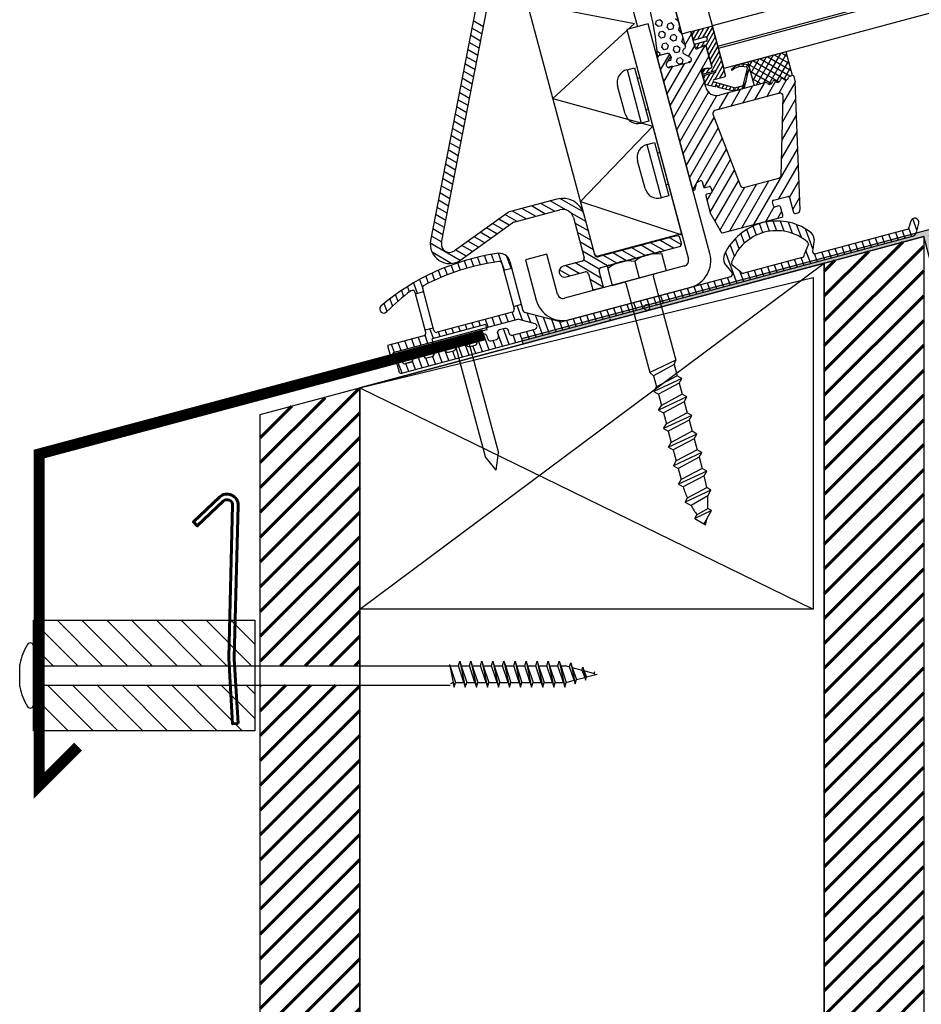
# Model space of a CAD drawing. Units: millimetres. Extents: x 18196 to 19032, y 5851 to 6578.
# Drawn here: x 18612 to 18775, y 6214 to 6392 of the extents above; entities that cross this region are included whole.
import ezdxf

# ---------------------------------------------------------------- set-up
doc = ezdxf.new("R2010")
doc.units = ezdxf.units.MM
doc.header["$PDSIZE"] = -1
doc.layers.get('0').update_dxf_attribs({"lineweight": 60})
for name, color, linetype in [('008Grey', 8, 'Continuous'), ('A74', 7, 'Continuous'), ('Anarbeiten', 7, 'Continuous'), ('Glas', 7, 'Continuous')]:
    doc.layers.add(name, color=color, linetype=linetype)

# ---------------------------------------------------------------- blocks, each defined once
blk = doc.blocks.new('A74 T')
at = {"layer": 'A74'}
for p, q in [((2087.76, -18126.41), (2108.06, -18150.59)), ((2078.01, -18135.14), (2090.74, -18150.32)), ((2098.56, -18148.12), (2088.01, -18135.55)), ((2089.56, -18137.39), (2098.56, -18148.12)), ((2116.99, -18143.09), (2111.51, -18147.7)), ((2117.53, -18143.74, 0), (2116.35, -18143.63, 0)), ((2117.2, -18143.34, 0), (2116.64, -18149.72, 0)), ((2119.84, -18146.49), (2116.99, -18143.09)), ((2102.77, -18144.68), (2100.09, -18146.93)), ((2102.39, -18145), (2102.2, -18147.14)), ((2103.06, -18144.66), (2102.87, -18146.78)), ((2106.25, -18148.43), (2103.12, -18144.71)), ((2103.64, -18145.33), (2103.38, -18148.2)), ((2114.14, -18145.49, 0), (2113.72, -18150.33, 0)), ((2119.26, -18145.8, 0), (2114.28, -18145.37, 0)), ((2115.17, -18144.62, 0), (2114.63, -18150.86, 0)), ((2118.4, -18144.77, 0), (2115.32, -18144.5, 0)), ((2116.2, -18143.76, 0), (2115.66, -18150, 0)), ((2118.06, -18144.37, 0), (2117.68, -18148.75, 0)), ((2118.93, -18145.4, 0), (2118.72, -18147.77, 0)), ((2096, -18147.1), (2095.52, -18147.51)), ((2096.59, -18147.32), (2096, -18147.1)), ((2096.96, -18146.3), (2096.37, -18146.09)), ((2097, -18146.26), (2096.96, -18146.3)), ((2097.7, -18147.09), (2097.65, -18147.13)), ((2097.76, -18147.75), (2097.65, -18147.13)), ((2099.85, -18147.04), (2098.56, -18148.12)), ((2101.82, -18149.38), (2099.85, -18147.04)), ((2100.06, -18147.28), (2100.71, -18148.06)), ((2100.33, -18146.73), (2100.26, -18147.52)), ((2101.01, -18146.15), (2100.84, -18148.14)), ((2101.06, -18148.09), (2102.6, -18146.81)), ((2101.7, -18145.57), (2101.52, -18147.71)), ((2102.95, -18146.84), (2103.14, -18147.07)), ((2104.21, -18146.01), (2103.97, -18148.83)), ((2104.79, -18146.7), (2104.54, -18149.52)), ((2112.08, -18147.22, 0), (2111.98, -18148.26, 0)), ((2119.16, -18147.71, 0), (2112.22, -18147.1, 0)), ((2113.11, -18146.35, 0), (2112.85, -18149.29, 0)), ((2119.49, -18146.78, 0), (2113.25, -18146.23, 0)), ((2119.84, -18146.49), (2119.42, -18146.84)), ((2119.79, -18146.43, 0), (2119.79, -18146.53, 0)), ((2120.74, -18147.17), (2120.19, -18146.52)), ((2131.37, -18167.94), (2120.8, -18147.27)), ((2100.99, -18190.77), (2065.47, -18148.46)), ((2092.28, -18149.03), (2089.21, -18151.6)), ((2119.92, -18181.97), (2092.28, -18149.03)), ((2093.87, -18147.48), (2093.39, -18147.88)), ((2093.5, -18148.5), (2093.39, -18147.88)), ((2094.09, -18148.71), (2093.5, -18148.5)), ((2094.46, -18147.69), (2093.87, -18147.48)), ((2094.57, -18148.31), (2094.09, -18148.71)), ((2094.57, -18148.31), (2094.46, -18147.69)), ((2095.63, -18148.12), (2095.52, -18147.51)), ((2096.22, -18148.34), (2095.63, -18148.12)), ((2096.7, -18147.93), (2096.22, -18148.34)), ((2096.7, -18147.93), (2096.59, -18147.32)), ((2097.39, -18148.76), (2096.91, -18149.16)), ((2097.98, -18148.98), (2097.39, -18148.76)), ((2098.35, -18147.96), (2097.76, -18147.75)), ((2098.09, -18149.59), (2097.98, -18148.98)), ((2098.39, -18147.92), (2098.35, -18147.96)), ((2098.56, -18148.12), (2100.11, -18149.96)), ((2099.09, -18148.75), (2099.05, -18148.79)), ((2099.15, -18149.4), (2099.05, -18148.79)), ((2101.55, -18149.06), (2101.62, -18149.14)), ((2103.11, -18147.42), (2101.58, -18148.7)), ((2102.1, -18148.26), (2102.02, -18149.21)), ((2103.12, -18148.28), (2102.2, -18149.38)), ((2102.54, -18148.98), (2103.12, -18148.29)), ((2102.79, -18147.68), (2102.7, -18148.79)), ((2105.92, -18151.16), (2103.51, -18148.28)), ((2103.51, -18148.28), (2105.92, -18151.16)), ((2105.37, -18147.39), (2105.12, -18150.21)), ((2105.95, -18148.08), (2105.7, -18150.89)), ((2106.52, -18148.76), (2106.23, -18152.09)), ((2108.84, -18151.53), (2106.25, -18148.43)), ((2110.35, -18148.71), (2110.31, -18149.25)), ((2111.02, -18148.33), (2110.98, -18148.82)), ((2111.67, -18148.18), (2111.64, -18148.62)), ((2118.12, -18148.57, 0), (2111.78, -18148.02, 0)), ((2111.94, -18148.96), (2112.5, -18151.87)), ((2112.27, -18148.6), (2112.15, -18150.03)), ((2117.04, -18149.43, 0), (2112.64, -18149.05, 0)), ((2117.19, -18148.71), (2117.13, -18148.77)), ((2118.34, -18147.75), (2118.27, -18147.8)), ((2070.82, -18154.83), (2089.96, -18150.02)), ((2089.96, -18150.02), (2082.33, -18168.55)), ((2090.74, -18150.32), (2089.21, -18151.6)), ((2095.26, -18149.14), (2094.78, -18149.54)), ((2094.89, -18150.16), (2094.78, -18149.54)), ((2095.48, -18150.37), (2094.89, -18150.16)), ((2095.85, -18149.35), (2095.26, -18149.14)), ((2095.96, -18149.97), (2095.48, -18150.37)), ((2095.96, -18149.97), (2095.85, -18149.35)), ((2096.65, -18150.8), (2096.17, -18151.2)), ((2097.24, -18151.01), (2096.65, -18150.8)), ((2097.02, -18149.78), (2096.91, -18149.16)), ((2097.61, -18149.99), (2097.02, -18149.78)), ((2098.09, -18149.59), (2097.61, -18149.99)), ((2098.78, -18150.42), (2098.31, -18150.82)), ((2098.41, -18151.44), (2098.31, -18150.82)), ((2099.37, -18150.64), (2098.78, -18150.42)), ((2099.74, -18149.62), (2099.15, -18149.4)), ((2099.48, -18151.25), (2099.37, -18150.64)), ((2099.79, -18149.58), (2099.74, -18149.62)), ((2101.84, -18149.23), (2102.24, -18149.18)), ((2107.1, -18149.45), (2106.91, -18151.61)), ((2107.68, -18150.14), (2107.42, -18153.04)), ((2108.25, -18150.83), (2108.11, -18152.47)), ((2116.04, -18149.67), (2109.37, -18155.27)), ((2109.64, -18149.56), (2109.59, -18150.18)), ((2119.1, -18150.37), (2109.81, -18158.17)), ((2112.95, -18152.13), (2112.36, -18149.31)), ((2115.37, -18150.24, 0), (2113.51, -18150.08, 0)), ((2125.62, -18163.73), (2119.88, -18150.55)), ((2075.09, -18200.69), (2063.04, -18152.37)), ((2089.21, -18151.6), (2113.79, -18180.89)), ((2089.21, -18151.6), (2116.85, -18184.54)), ((2096.28, -18151.81), (2096.17, -18151.2)), ((2096.87, -18152.03), (2096.28, -18151.81)), ((2097.61, -18152.44), (2096.54, -18153.34)), ((2097.35, -18151.63), (2096.87, -18152.03)), ((2097.35, -18151.63), (2097.24, -18151.01)), ((2098.63, -18152.67), (2098.37, -18152.57)), ((2099, -18151.65), (2098.41, -18151.44)), ((2099.48, -18151.25), (2099, -18151.65)), ((2101.97, -18152.18), (2099.13, -18154.56)), ((2100.18, -18152.08), (2099.7, -18152.48)), ((2099.81, -18153.1), (2099.7, -18152.48)), ((2100.76, -18152.29), (2100.18, -18152.08)), ((2100.42, -18151.2), (2101.68, -18151.3)), ((2100.87, -18152.91), (2100.76, -18152.29)), ((2101.13, -18151.28), (2101.05, -18151.25)), ((2101.16, -18151.26), (2101.13, -18151.28)), ((2102.14, -18151.84), (2101.83, -18152.11)), ((2101.86, -18152.27), (2101.83, -18152.11)), ((2106.55, -18155.03), (2104.54, -18152.63)), ((2104.61, -18152.25), (2105.85, -18151.54)), ((2104.82, -18152.25), (2104.7, -18152.63)), ((2104.96, -18152.06), (2104.88, -18153.01)), ((2105.85, -18151.54), (2105.08, -18151.99)), ((2105.17, -18152.99), (2106.78, -18151.64)), ((2106.97, -18151.87), (2105.36, -18153.22)), ((2105.63, -18151.67), (2105.54, -18152.67)), ((2106.19, -18152.52), (2106.03, -18154.4)), ((2106.88, -18151.94), (2106.66, -18154.5)), ((2107.35, -18153.1), (2108.81, -18151.88)), ((2108.83, -18151.52), (2108.8, -18151.89)), ((2112.34, -18152.13), (2111.52, -18152.82)), ((2111.8, -18153.24), (2112.7, -18152.48)), ((2111.94, -18152.47), (2111.87, -18153.17)), ((2112.7, -18150.96), (2112.56, -18152.6)), ((2061.1, -18152.86), (2073.15, -18201.17)), ((2096.5, -18153.05), (2095.92, -18152.84)), ((2096.48, -18154.04), (2112.17, -18172.75)), ((2096.55, -18153.33), (2096.5, -18153.05)), ((2098.31, -18154.13), (2098.43, -18152.87)), ((2098.74, -18153.29), (2098.36, -18153.6)), ((2098.74, -18153.29), (2098.63, -18152.67)), ((2099.44, -18154.11), (2098.96, -18154.52)), ((2099.59, -18154.17), (2099.44, -18154.11)), ((2100.39, -18153.31), (2099.81, -18153.1)), ((2100.87, -18152.91), (2100.39, -18153.31)), ((2104.74, -18152.87), (2104.82, -18152.96)), ((2105.33, -18153.57), (2106.1, -18154.48)), ((2105.51, -18153.09), (2105.45, -18153.71)), ((2106.34, -18154.57), (2108.05, -18154.2)), ((2107.38, -18153.5), (2107.31, -18154.36)), ((2111.28, -18152.93), (2107.57, -18153.54)), ((2108.02, -18153.46), (2107.96, -18154.22)), ((2108.54, -18154.1), (2111.41, -18153.48)), ((2108.67, -18153.36), (2108.61, -18154.08)), ((2109.32, -18153.25), (2109.26, -18153.94)), ((2109.96, -18153.15), (2109.91, -18153.8)), ((2110.61, -18153.04), (2110.56, -18153.66)), ((2111.26, -18152.93), (2111.21, -18153.52)), ((2098.98, -18154.64), (2098.96, -18154.52)), ((2092.29, -18158.16), (2093.36, -18157.26)), ((2093.36, -18157.26, 0), (2099.79, -18164.92, 0)), ((2092.29, -18158.16, 0), (2098.71, -18165.82, 0)), ((2094.99, -18158.53, 0), (2094.66, -18158.81, 0)), ((2109.79, -18158.91), (2119.76, -18168.53)), ((2095.33, -18165.53), (2091.99, -18161.54)), ((2150.37, -18161.33), (2150.57, -18162.51)), ((2152.07, -18162.33), (2150.5, -18160.76)), ((2151.84, -18161.07), (2152.14, -18162.76)), ((2065.46, -18162.08), (2063.35, -18161.89)), ((2065.78, -18163.36), (2063.67, -18163.18)), ((2098.83, -18163.1, 0), (2098.49, -18163.38, 0)), ((2150.4, -18162.98), (2137.33, -18173.94)), ((2151.73, -18163.76), (2150.58, -18162.61)), ((2066.1, -18164.64), (2063.99, -18164.46)), ((2151.8, -18163.7), (2078.51, -18225.2)), ((2099.79, -18164.92), (2098.71, -18165.82)), ((2120.43, -18168.55), (2125.48, -18164.31)), ((2149.81, -18165.37), (2148.78, -18164.34)), ((2150.77, -18164.57), (2149.74, -18163.53)), ((2066.42, -18165.93), (2064.31, -18165.74)), ((2082.33, -18168.55), (2100.85, -18165.47)), ((2100.85, -18165.47), (2094.72, -18183.32)), ((2126.27, -18168.39), (2128.33, -18166.65)), ((2128.69, -18166.68), (2130.5, -18168.85)), ((2146.92, -18167.79), (2145.89, -18166.76)), ((2147.88, -18166.99), (2146.85, -18165.95)), ((2148.85, -18166.18), (2147.81, -18165.15)), ((2066.74, -18167.21), (2064.63, -18167.03)), ((2067.06, -18168.49), (2064.95, -18168.31)), ((2101.29, -18168.89), (2102.36, -18167.99)), ((2102.36, -18167.99, 0), (2108.79, -18175.65, 0)), ((2130.86, -18168.88), (2131.24, -18168.55)), ((2145, -18169.4), (2143.97, -18168.37)), ((2145.96, -18168.6), (2144.93, -18167.57)), ((2067.38, -18169.78), (2065.27, -18169.59)), ((2101.28, -18168.89, 0), (2107.71, -18176.55, 0)), ((2103.99, -18169.25, 0), (2103.66, -18169.54, 0)), ((2126.72, -18169.31), (2126.24, -18168.74)), ((2127.61, -18168.9), (2127.07, -18169.35)), ((2128.97, -18170.13), (2127.96, -18168.93)), ((2143.08, -18171.02), (2142.05, -18169.99)), ((2144.04, -18170.21), (2143.01, -18169.18)), ((2067.7, -18171.06), (2065.59, -18170.87)), ((2068.02, -18172.34), (2065.91, -18172.16)), ((2112.61, -18172.52), (2112.35, -18171.52)), ((2112.38, -18171.31), (2112.74, -18170.8)), ((2113.14, -18170.78), (2113.74, -18171.49)), ((2114.09, -18171.53), (2114.69, -18171.02)), ((2115.5, -18171.97), (2114.89, -18172.48)), ((2115.05, -18171.05), (2115.53, -18171.62)), ((2120.44, -18177.62), (2128.94, -18170.49)), ((2129.14, -18173.12), (2127.84, -18171.82)), ((2130.43, -18172.64), (2129.05, -18171.26)), ((2131.92, -18172.36), (2130.4, -18170.84)), ((2133.7, -18172.37), (2131.93, -18170.61)), ((2136.44, -18173.35), (2133.71, -18170.61)), ((2135.97, -18171.7), (2136.57, -18173.81)), ((2141.16, -18172.63), (2140.12, -18171.6)), ((2142.12, -18171.82), (2141.08, -18170.79)), ((2068.34, -18173.62), (2066.23, -18173.44)), ((2104.33, -18176.25), (2100.99, -18172.27)), ((2107.83, -18173.82, 0), (2107.49, -18174.1, 0)), ((2114.86, -18172.84), (2117, -18175.39)), ((2127.01, -18174.52), (2125.77, -18173.28)), ((2128.01, -18173.75), (2126.75, -18172.49)), ((2135.37, -18172.89), (2135.49, -18174.94)), ((2139.23, -18174.24), (2138.2, -18173.21)), ((2140.19, -18173.44), (2139.16, -18172.4)), ((2068.66, -18174.91), (2066.55, -18174.72)), ((2108.79, -18175.65), (2107.71, -18176.55)), ((2117.05, -18175.43), (2120.13, -18177.63)), ((2125.4, -18176.45), (2124.14, -18175.18)), ((2126.14, -18175.42), (2124.9, -18174.18)), ((2135.38, -18175.57), (2127.01, -18182.59)), ((2136.28, -18176.72), (2135.24, -18175.69)), ((2137.24, -18175.92), (2135.44, -18174.12)), ((2138.2, -18175.11), (2137.13, -18174.04)), ((2138.27, -18175.05), (2138.17, -18174.94)), ((2068.98, -18176.19), (2066.87, -18176)), ((2069.3, -18177.47), (2067.19, -18177.29)), ((2124.37, -18178.95), (2122.96, -18177.54)), ((2124.8, -18177.62), (2123.49, -18176.3)), ((2134.36, -18178.34), (2133.32, -18177.3)), ((2135.32, -18177.53), (2134.28, -18176.49)), ((2069.62, -18178.75), (2067.51, -18178.57)), ((2124.15, -18180.5), (2122.58, -18178.93)), ((2132.43, -18179.95), (2131.4, -18178.91)), ((2133.4, -18179.14), (2132.36, -18178.11)), ((2069.94, -18180.04), (2067.83, -18179.85)), ((2070.26, -18181.32), (2068.15, -18181.14)), ((2094.72, -18183.32), (2113.9, -18181.03)), ((2113.79, -18180.89), (2101.79, -18190.96)), ((2126.67, -18184.79), (2122.39, -18180.51)), ((2130.51, -18181.56), (2129.47, -18180.52)), ((2131.47, -18180.76), (2130.44, -18179.72)), ((2070.58, -18182.6), (2068.47, -18182.42)), ((2113.1, -18181.62), (2101.87, -18191.04)), ((2114.56, -18182.69), (2112.09, -18182.47)), ((2114.45, -18182.44), (2113.81, -18181.68)), ((2123.1, -18182.49), (2125.06, -18183.46)), ((2124.38, -18182.11), (2126.37, -18182.59)), ((2127.63, -18183.98), (2126.2, -18182.55)), ((2128.59, -18183.18), (2127.55, -18182.14)), ((2129.55, -18182.37), (2128.51, -18181.33)), ((2070.9, -18183.89), (2068.79, -18183.7)), ((2095.95, -18184.82), (2091.15, -18184.4)), ((2125.06, -18184.22), (2100.87, -18204.5)), ((2103.15, -18192.57), (2114.39, -18183.15)), ((2113.55, -18183.85), (2110.73, -18183.61)), ((2125.71, -18185.6), (2124.67, -18184.56)), ((2071.22, -18185.17), (2069.11, -18184.98)), ((2071.54, -18186.45), (2069.43, -18186.27)), ((2090.7, -18184.73), (2083.82, -18190.5)), ((2085.38, -18191.8), (2091.98, -18186.26)), ((2092.96, -18185.82), (2089.74, -18185.53)), ((2097.14, -18186.18), (2093.91, -18185.9)), ((2094.8, -18186.51), (2099.63, -18192.27)), ((2101.16, -18190.98), (2096.33, -18185.22)), ((2116.73, -18185.95), (2099.49, -18200.42)), ((2104.26, -18191.58), (2111.42, -18185.58)), ((2110.84, -18186.13), (2108.02, -18185.88)), ((2112.2, -18184.99), (2109.38, -18184.74)), ((2111.94, -18185.62), (2114.08, -18188.18)), ((2123.78, -18187.21), (2122.74, -18186.17)), ((2124.75, -18186.4), (2123.7, -18185.36)), ((2071.86, -18187.73), (2069.75, -18187.55)), ((2089.85, -18188.05), (2087.03, -18187.81)), ((2091.2, -18186.92), (2088.38, -18186.67)), ((2098.27, -18187.54), (2095.46, -18187.29)), ((2108.13, -18188.4), (2105.32, -18188.15)), ((2114.08, -18188.18), (2106.35, -18194.66)), ((2109.49, -18187.26), (2106.67, -18187.01)), ((2121.86, -18188.82), (2120.82, -18187.78)), ((2122.82, -18188.02), (2121.78, -18186.97)), ((2072.18, -18189.02), (2070.07, -18188.83)), ((2088.49, -18189.19), (2085.67, -18188.94)), ((2099.41, -18188.89), (2096.59, -18188.64)), ((2100.55, -18190.24), (2097.73, -18190)), ((2102.07, -18203.48), (2119.3, -18189.02)), ((2106.78, -18189.53), (2103.96, -18189.29)), ((2108.22, -18189.03), (2110.22, -18191.42)), ((2112.35, -18189.99), (2122.49, -18202.07)), ((2119.94, -18190.44), (2118.9, -18189.39)), ((2120.9, -18189.63), (2119.86, -18188.59)), ((2072.5, -18190.3), (2070.39, -18190.11)), ((2072.82, -18191.58), (2070.71, -18191.4)), ((2083.7, -18190.64), (2077.85, -18201.06)), ((2085.78, -18191.46), (2083.36, -18191.25)), ((2087.14, -18190.33), (2084.32, -18190.08)), ((2104.07, -18191.81), (2098.86, -18191.35)), ((2105.42, -18190.67), (2102.61, -18190.42)), ((2117.06, -18192.86), (2116.01, -18191.81)), ((2118.02, -18192.05), (2116.97, -18191)), ((2118.98, -18191.24), (2117.93, -18190.2)), ((2073.14, -18192.86), (2071.03, -18192.68)), ((2079.59, -18202.04), (2085.27, -18191.93)), ((2084.88, -18192.64), (2082.69, -18192.45)), ((2099.57, -18192.97), (2096.84, -18195.26)), ((2102.98, -18192.97), (2099.74, -18192.68)), ((2105.05, -18195.61), (2103.09, -18193.28)), ((2104.21, -18192.1), (2106.35, -18194.66)), ((2106.35, -18194.66), (2108.05, -18193.24)), ((2108.44, -18193.27), (2119.17, -18206.07)), ((2115.13, -18194.47), (2114.09, -18193.42)), ((2116.09, -18193.66), (2115.05, -18192.62)), ((2073.46, -18194.15), (2071.35, -18193.96)), ((2073.78, -18195.43), (2071.67, -18195.25)), ((2083.53, -18195.03), (2081.35, -18194.84)), ((2084.2, -18193.83), (2082.02, -18193.64)), ((2093.26, -18194.55), (2090.2, -18197.12)), ((2098.09, -18200.29), (2093.26, -18194.55)), ((2100.01, -18195.22), (2097.19, -18194.97)), ((2098.13, -18196.79), (2100.86, -18194.5)), ((2103.95, -18194.31), (2098.54, -18193.83)), ((2101.56, -18194.56), (2103.52, -18196.9)), ((2105.01, -18195.65), (2102.27, -18195.41)), ((2113.21, -18196.08), (2112.17, -18195.04)), ((2114.17, -18195.28), (2113.13, -18194.23)), ((2074.1, -18196.71), (2071.99, -18196.53)), ((2082.86, -18196.22), (2080.67, -18196.03)), ((2090.2, -18197.12), (2095.02, -18202.86)), ((2098.65, -18196.35), (2096.49, -18196.16)), ((2103.65, -18196.79), (2103.41, -18196.77)), ((2103.52, -18196.9), (2105.05, -18195.61)), ((2111.29, -18197.7), (2110.25, -18196.65)), ((2112.25, -18196.89), (2111.21, -18195.84)), ((2074.42, -18198), (2072.31, -18197.81)), ((2081.52, -18198.62), (2079.33, -18198.43)), ((2082.19, -18197.42), (2080, -18197.23)), ((2085.27, -18199.89), (2084.22, -18198.84)), ((2087.52, -18200.37), (2085.28, -18198.13)), ((2088.48, -18199.57), (2086.87, -18197.96)), ((2087.75, -18198.55), (2093.64, -18205.58)), ((2109.37, -18199.31), (2108.32, -18198.26)), ((2110.33, -18198.5), (2109.28, -18197.46)), ((2074.74, -18199.28), (2072.63, -18199.09)), ((2075.06, -18200.56), (2072.95, -18200.38)), ((2080.85, -18199.81), (2078.66, -18199.62)), ((2083.24, -18201.39), (2082.22, -18200.38)), ((2084.25, -18200.64), (2083.22, -18199.61)), ((2086.6, -18199.51), (2092.05, -18206.02)), ((2087.4, -18200.47), (2088.55, -18199.51)), ((2106.48, -18201.73), (2105.44, -18200.69)), ((2107.44, -18200.92), (2106.4, -18199.88)), ((2108.41, -18200.11), (2107.36, -18199.07)), ((2079.5, -18202.2), (2073.31, -18201.66)), ((2080.17, -18201.01), (2077.99, -18200.82)), ((2081.27, -18202.96), (2080.24, -18201.93)), ((2082.22, -18202.14), (2081.22, -18201.14)), ((2104.56, -18203.34), (2103.52, -18202.3)), ((2105.52, -18202.53), (2104.48, -18201.49)), ((2122.49, -18202.07), (2119.17, -18206.07)), ((2122.58, -18202.91), (2122.49, -18202.07)), ((2078.3, -18203.35), (2074.29, -18203)), ((2079.43, -18204.66), (2078.49, -18203.71)), ((2080.35, -18203.81), (2079.36, -18202.82)), ((2102.64, -18204.95), (2101.59, -18203.9)), ((2103.6, -18204.15), (2102.56, -18203.11)), ((2122.58, -18202.91), (2120.01, -18206.32)), ((2122.58, -18202.91), (2123.92, -18204.5)), ((2077.71, -18206.47), (2076.73, -18205.49)), ((2078.53, -18205.52), (2077.61, -18204.6)), ((2091.75, -18205.65), (2092.9, -18204.69)), ((2094.32, -18207.24), (2092.28, -18205.2)), ((2100.64, -18204.61), (2094.11, -18205.76)), ((2095.83, -18206.98), (2094.53, -18205.68)), ((2098.79, -18208.18), (2096.03, -18205.42)), ((2099.76, -18207.37), (2097.54, -18205.15)), ((2100.72, -18206.57), (2099.04, -18204.89)), ((2101.68, -18205.76), (2100.54, -18204.63)), ((2119.17, -18206.07), (2120.01, -18206.32)), ((2124.9, -18204.59), (2121.26, -18208.9)), ((2123.92, -18204.5), (2121.35, -18207.92)), ((2124.81, -18205.57), (2122.24, -18208.98)), ((2124.9, -18204.59), (2123.92, -18204.5)), ((2124.81, -18205.57), (2124.9, -18204.59)), ((2124.81, -18205.57), (2126.15, -18207.16)), ((2124.81, -18205.57), (2126.15, -18207.16)), ((2076.07, -18208.37), (2075.16, -18207.45)), ((2093.44, -18207.47), (2075.56, -18222.46)), ((2076.89, -18207.42), (2075.91, -18206.44)), ((2091.99, -18206.73), (2081.26, -18215.72)), ((2092.12, -18208.57), (2091.06, -18207.51)), ((2093.08, -18207.77), (2092.02, -18206.7)), ((2096.63, -18206.84), (2093.68, -18207.36)), ((2093.79, -18210.43), (2097.04, -18207.71)), ((2120.01, -18206.32), (2121.35, -18207.92)), ((2127.13, -18207.25), (2123.49, -18211.56)), ((2126.15, -18207.16), (2123.58, -18210.58)), ((2127.13, -18207.25), (2126.15, -18207.16)), ((2127.04, -18208.23), (2127.13, -18207.25)), ((2075.02, -18210.85), (2073.65, -18209.48)), ((2075.48, -18209.54), (2074.4, -18208.47)), ((2080.56, -18215.66), (2075.52, -18209.64)), ((2090.2, -18210.19), (2089.13, -18209.12)), ((2091.16, -18209.38), (2090.09, -18208.32)), ((2095.91, -18210.6), (2094.86, -18209.54)), ((2096.87, -18209.79), (2095.82, -18208.74)), ((2097.83, -18208.99), (2096.78, -18207.93)), ((2121.26, -18208.9), (2121.35, -18207.92)), ((2121.26, -18208.9), (2122.24, -18208.98)), ((2122.24, -18208.98), (2123.58, -18210.58)), ((2122.24, -18208.98), (2123.58, -18210.58)), ((2127.04, -18208.23), (2124.47, -18211.64)), ((2127.04, -18208.23), (2128.38, -18209.82)), ((2073.63, -18211.23), (2072.89, -18210.49)), ((2079.41, -18216.62), (2074.58, -18210.86)), ((2074.76, -18211.07), (2075.9, -18210.1)), ((2087.87, -18211.4), (2087.21, -18210.73)), ((2089.23, -18210.99), (2088.17, -18209.93)), ((2093.03, -18213.02), (2091.16, -18211.15)), ((2091.24, -18211.27), (2091.56, -18211.66)), ((2092.06, -18209.93), (2091.3, -18210.57)), ((2093.99, -18212.21), (2091.87, -18210.09)), ((2093.09, -18210.37), (2092.77, -18209.99)), ((2094.95, -18211.41), (2093.89, -18210.35)), ((2123.49, -18211.56), (2123.58, -18210.58)), ((2129.36, -18209.91), (2125.72, -18214.22)), ((2128.38, -18209.82), (2125.81, -18213.24)), ((2129.27, -18210.89), (2126.7, -18214.3)), ((2129.36, -18209.91), (2128.38, -18209.82)), ((2129.27, -18210.89), (2129.36, -18209.91)), ((2129.27, -18210.89), (2130.61, -18212.48)), ((2072.54, -18213.68), (2071.63, -18212.77)), ((2073.09, -18212.45), (2072.26, -18211.62)), ((2084.99, -18213.82), (2084.32, -18213.15)), ((2085.95, -18213.01), (2085.29, -18212.35)), ((2086.91, -18212.2), (2086.25, -18211.54)), ((2088.23, -18213.14), (2089, -18212.5)), ((2091.1, -18214.63), (2088.98, -18212.51)), ((2089.7, -18212.56), (2090.02, -18212.94)), ((2090.73, -18213), (2091.49, -18212.36)), ((2092.07, -18213.83), (2091.01, -18212.77)), ((2123.49, -18211.56), (2124.47, -18211.64)), ((2124.47, -18211.64), (2125.81, -18213.24)), ((2131.59, -18212.57), (2127.96, -18216.88)), ((2130.61, -18212.48), (2128.04, -18215.9)), ((2131.59, -18212.57), (2130.61, -18212.48)), ((2131.51, -18213.55), (2131.59, -18212.57)), ((2072, -18214.9), (2071, -18213.91)), ((2083.07, -18215.43), (2082.4, -18214.76)), ((2084.03, -18214.62), (2083.36, -18213.96)), ((2088.22, -18217.05), (2086.13, -18214.96)), ((2087.66, -18215.57), (2088.43, -18214.93)), ((2090.14, -18215.44), (2088.08, -18213.37)), ((2088.49, -18214.23), (2088.17, -18213.84)), ((2125.72, -18214.22), (2125.81, -18213.24)), ((2125.72, -18214.22), (2126.7, -18214.3)), ((2126.7, -18214.3), (2128.04, -18215.9)), ((2131.51, -18213.55), (2128.93, -18216.96)), ((2131.51, -18213.55), (2132.85, -18215.14)), ((2071.45, -18216.13), (2070.38, -18215.05)), ((2079.1, -18216.25), (2080.25, -18215.29)), ((2081.15, -18217.04), (2079.78, -18215.68)), ((2082.11, -18216.24), (2081.44, -18215.57)), ((2085.43, -18216.79), (2085.1, -18216.41)), ((2087.26, -18217.86), (2085.14, -18215.73)), ((2085.17, -18215.71), (2085.93, -18215.06)), ((2086.64, -18215.13), (2086.96, -18215.51)), ((2089.18, -18216.25), (2088.12, -18215.19)), ((2127.96, -18216.88), (2128.04, -18215.9)), ((2133.82, -18215.23), (2130.19, -18219.54)), ((2132.85, -18215.14), (2130.27, -18218.56)), ((2133.74, -18216.21), (2131.17, -18219.62)), ((2133.82, -18215.23), (2132.85, -18215.14)), ((2133.74, -18216.21), (2133.82, -18215.23)), ((2133.74, -18216.21), (2135.08, -18217.8)), ((2079.35, -18217.32), (2074.13, -18221.69)), ((2079.62, -18219.05), (2078.55, -18217.99)), ((2080.58, -18218.25), (2079.48, -18217.15)), ((2082.1, -18218.28), (2082.87, -18217.63)), ((2084.38, -18220.28), (2082.25, -18218.15)), ((2083.61, -18217.75), (2083.48, -18217.61)), ((2083.57, -18217.7), (2083.89, -18218.08)), ((2085.34, -18219.47), (2084.09, -18218.22)), ((2084.6, -18218.14), (2085.36, -18217.5)), ((2086.3, -18218.67), (2085.24, -18217.6)), ((2127.96, -18216.88), (2128.93, -18216.96)), ((2128.93, -18216.96), (2130.27, -18218.56)), ((2130.19, -18219.54), (2130.27, -18218.56)), ((2136.06, -18217.89), (2132.42, -18222.2)), ((2135.08, -18217.8), (2132.51, -18221.22)), ((2136.06, -18217.89), (2135.08, -18217.8)), ((2135.97, -18218.87), (2136.06, -18217.89)), ((2077.7, -18220.67), (2076.63, -18219.6)), ((2078.66, -18219.86), (2077.59, -18218.79)), ((2079.04, -18220.85), (2079.8, -18220.2)), ((2080.51, -18220.27), (2080.83, -18220.65)), ((2081.53, -18220.71), (2082.3, -18220.07)), ((2082.36, -18219.36), (2082.04, -18218.98)), ((2083.42, -18221.08), (2082.35, -18220.02)), ((2130.19, -18219.54), (2131.17, -18219.62)), ((2131.17, -18219.62), (2132.51, -18221.22)), ((2135.97, -18218.87), (2133.4, -18222.28)), ((2074.13, -18221.69), (2075.29, -18223.07)), ((2075.77, -18222.28), (2074.71, -18221.21)), ((2076.73, -18221.47), (2075.67, -18220.41)), ((2078.97, -18221.55), (2079.29, -18221.93)), ((2079.29, -18221.93), (2078.97, -18221.55)), ((2081.49, -18222.7), (2079.37, -18220.57)), ((2082.45, -18221.89), (2081.37, -18220.8)), ((2132.42, -18222.2), (2132.51, -18221.22)), ((2138.18, -18220.67), (2134.85, -18224.62)), ((2134.92, -18223.78), (2137.3, -18220.59)), ((2138.08, -18221.86), (2136.12, -18224.73)), ((2138.18, -18220.67), (2137.3, -18220.59)), ((2138.08, -18221.86), (2138.18, -18220.67)), ((2073.82, -18225.21), (2076.74, -18222.77)), ((2075.75, -18222.69), (2075.29, -18223.07)), ((2076.23, -18224.5), (2075.52, -18223.79)), ((2075.56, -18222.46), (2075.75, -18222.69)), ((2078.61, -18225.12), (2076.48, -18222.99)), ((2077.44, -18222.84), (2077.76, -18223.22)), ((2078.47, -18223.28), (2079.23, -18222.64)), ((2079.23, -18222.64), (2078.47, -18223.28)), ((2079.57, -18224.31), (2078.51, -18223.25)), ((2080.53, -18223.5), (2079.4, -18222.37)), ((2132.42, -18222.2), (2133.4, -18222.28)), ((2134.85, -18224.62), (2134.92, -18223.78)), ((2073.17, -18225.37), (2073.63, -18224.98)), ((2073.17, -18225.37), (2074.01, -18226.37)), ((2074.31, -18226.12), (2073.38, -18225.19)), ((2073.63, -18224.98), (2073.82, -18225.21)), ((2074.01, -18226.37), (2076.77, -18224.05)), ((2075.27, -18225.31), (2074.56, -18224.6)), ((2077.19, -18224.09), (2078.09, -18225.16)), ((2134.85, -18224.62), (2136.12, -18224.73)), ((2139.85, -18224), (2137.69, -18226.56)), ((2137.76, -18225.8), (2139.08, -18223.94)), ((2139.85, -18224), (2139.08, -18223.94)), ((2139.69, -18225.75), (2139.85, -18224)), ((2137.69, -18226.56), (2137.76, -18225.8)), ((2137.69, -18226.56), (2139.6, -18226.73)), ((2139.69, -18225.75), (2139.6, -18226.73))]:
    blk.add_line(p, q, dxfattribs=at)
at = {"layer": 'A74', "ltscale": 0.1}
for p, q in [((2099.92, -18149.74), (2100.13, -18147.37)), ((2101.38, -18151.27), (2101.57, -18149.09)), ((2102.14, -18160.79), (2103.25, -18148.2)), ((2117.26, -18151.91), (2117.54, -18148.72)), ((2118.98, -18150.47), (2119.23, -18147.65)), ((2120.45, -18151.86), (2120.85, -18147.36)), ((2103.59, -18162.51), (2104.71, -18149.71)), ((2115.54, -18153.36), (2115.85, -18149.84)), ((2121.78, -18154.91), (2122.21, -18150.02)), ((2097.81, -18155.63), (2098.1, -18152.35)), ((2113.82, -18154.8), (2114.13, -18151.28)), ((2096.38, -18153.84), (2096.41, -18153.51)), ((2099.26, -18157.35), (2099.53, -18154.22)), ((2100.7, -18159.07), (2101.25, -18152.78)), ((2105.03, -18164.23), (2105.9, -18154.25)), ((2110.38, -18157.69), (2110.69, -18154.17)), ((2112.1, -18156.24), (2112.41, -18152.72)), ((2123.11, -18157.96), (2123.57, -18152.68)), ((2106.47, -18165.95), (2107.38, -18155.61)), ((2107.92, -18167.67), (2108.98, -18155.53)), ((2124.43, -18161), (2124.93, -18155.35)), ((2109.36, -18169.39), (2110.24, -18159.35)), ((2124.9, -18173.87), (2126.29, -18158.01)), ((2110.8, -18171.11), (2111.71, -18160.76)), ((2127.03, -18167.75), (2127.65, -18160.67)), ((2112.38, -18171.32), (2113.18, -18162.18)), ((2128.72, -18166.72), (2129.01, -18163.33)), ((2113.95, -18171.58), (2114.65, -18163.6)), ((2115.54, -18171.63), (2116.12, -18165.01)), ((2116.82, -18175.17), (2117.59, -18166.43)), ((2123.18, -18175.32), (2124.04, -18165.52)), ((2130.16, -18168.44), (2130.37, -18166)), ((2118.31, -18176.33), (2119.06, -18167.85)), ((2119.81, -18177.4), (2120.6, -18168.41)), ((2121.46, -18176.76), (2122.32, -18166.97)), ((2126.62, -18172.43), (2126.89, -18169.4)), ((2128.34, -18170.99), (2128.47, -18169.54)), ((2112.25, -18172.81), (2112.36, -18171.56)), ((2115.38, -18173.45), (2115.51, -18171.97))]:
    blk.add_line(p, q, dxfattribs=at)
at = {"layer": 'A74', "linetype": 'Continuous'}
blk.add_line((2111.51, -18147.7), (2114.36, -18151.09), dxfattribs=at)
at = {"layer": 'A74', "linetype": 'Continuous', "ltscale": 0.5}
blk.add_line((2102.83, -18167.83), (2109.25, -18175.49), dxfattribs=at)
at = {"layer": 'A74', "color": 8}
for p, q in [((2088.56, -18210.73, 0), (2080.9, -18217.16, 0)), ((2088.56, -18210.73, 0), (2089.21, -18211.49, 0)), ((2089.21, -18211.49, 0), (2081.55, -18217.92, 0)), ((2086.33, -18213.9, 0), (2100.52, -18230.81, 0)), ((2084.42, -18215.51, 0), (2098.61, -18232.42, 0)), ((2081.55, -18217.92, 0), (2080.9, -18217.16, 0)), ((2101.45, -18233.86, 0), (2100.52, -18230.81, 0)), ((2101.45, -18233.86, 0), (2098.61, -18232.42, 0))]:
    blk.add_line(p, q, dxfattribs=at)
at = {"layer": 'A74'}
for centre, radius, start, end in [((2049.64, -18180.03), 53.59, 29.3029, 50.6971), ((2102.93, -18144.87), 0.25, 40, 130), ((2100.25, -18147.12), 0.25, 130, 220), ((2102.76, -18147), 0.25, 40, 130), ((2102.95, -18147.23), 0.25, 310, 40), ((2118.88, -18147.29), 0.5, 239.4711, 20.5289), ((2119.58, -18147.03), 0.25, 130, 200.5289), ((2120, -18146.68), 0.25, 40, 130), ((2120.36, -18147.49), 0.5, 27.0629, 40), ((2100.9, -18147.9), 0.25, 220, 310), ((2101.74, -18148.89), 0.25, 130, 220), ((2102.15, -18148.71), 0.474, 281.4775, 325.1781), ((2103.31, -18148.44), 0.25, 40, 140), ((2103.31, -18148.44), 0.25, 40, 142), ((2111.93, -18150.75), 2.58, 92.3402, 163.1713), ((2112.12, -18151.38), 2.8, 100.3032, 155.6554), ((2111.72, -18148.85), 0.25, 333.3379, 114.1053), ((2111.39, -18149.06), 1, 345.7007, 63.8497), ((2116.58, -18149.22), 0.5, 239.4712, 20.5288), ((2117.29, -18148.96), 0.25, 130, 200.5288), ((2117.35, -18148.9), 0.25, 59.4712, 130), ((2117.73, -18148.26), 0.5, 239.4712, 20.5288), ((2118.44, -18147.99), 0.25, 130, 200.5288), ((2118.5, -18147.94), 0.25, 59.4711, 130), ((2100.46, -18150.7), 0.5, 137.1808, 265.4538), ((2099.88, -18150.15), 0.3, 317.1808, 40), ((2101.81, -18148.98), 0.25, 220, 277.4615), ((2102.01, -18149.22), 0.25, 220, 320), ((2109.52, -18150.11), 0.125, 120.4549, 289.5083), ((2116.2, -18149.87), 0.25, 59.4792, 129.9788), ((2119.43, -18150.75), 0.5, 23.5286, 130), ((2097.93, -18152.82), 0.5, 354.5462, 130), ((2101.64, -18151.8), 0.5, 310, 85.4538), ((2104.74, -18152.47), 0.25, 120, 220), ((2104.94, -18152.71), 0.25, 162.5385, 220), ((2105.26, -18152.43), 0.474, 112.5462, 158.2847), ((2105.73, -18151.32), 0.25, 300, 40), ((2105.74, -18151.32), 0.244, 298.3564, 41.6436), ((2106.87, -18151.75), 0.15, 310, 130), ((2108.65, -18151.69), 0.25, 310, 40), ((2112.02, -18151.75), 0.5, 310, 345.5173), ((2112.93, -18152.38), 0.25, 85.1031, 203.6496), ((2096.86, -18153.72), 0.5, 130, 220), ((2096.86, -18153.72), 0.5, 189.6003, 220), ((2098.81, -18154.17), 0.5, 174.5462, 310), ((2105.01, -18152.79), 0.25, 220, 310), ((2105.52, -18153.41), 0.25, 130, 220), ((2107.52, -18153.29), 0.25, 130, 282.1156), ((2108.3, -18154.18), 0.25, 18.8948, 185.3363), ((2111.19, -18152.44), 0.5, 279.2902, 310), ((2111.66, -18153.45), 0.25, 56.3504, 187.6762), ((2106.29, -18154.32), 0.25, 220, 282.1156), ((2108.09, -18153.74), 2, 220, 310), ((2093.83, -18160), 2.4, 129.9903, 220.0153), ((2110.13, -18158.55), 0.5, 130, 226.0447), ((2151.11, -18161.2), 0.75, 10.0013, 190.0013), ((2150.08, -18162.59), 0.5, 309.9853, 10.0013), ((2151.16, -18162.94), 1, 309.9991, 10.0013), ((2125.16, -18163.93), 0.5, 310, 23.5286), ((2097.17, -18163.98), 2.4, 220.0153, 309.9903), ((2128.5, -18166.84), 0.25, 40, 130), ((2120.11, -18168.17), 0.5, 226.0447, 310), ((2126.43, -18168.58), 0.25, 130, 220), ((2130.92, -18168.17), 0.5, 310.0013, 27.0629), ((2102.83, -18170.73), 2.4, 129.9903, 220.0153), ((2126.91, -18169.15), 0.25, 220, 310), ((2127.77, -18169.09), 0.25, 40, 130), ((2128.78, -18170.29), 0.25, 310, 40), ((2130.69, -18168.69), 0.25, 220, 310.0013), ((2112.59, -18171.46), 0.25, 145, 194.6774), ((2112.95, -18170.94), 0.25, 40, 145), ((2113.93, -18171.33), 0.25, 220, 310), ((2114.86, -18171.21), 0.25, 40, 130), ((2115.34, -18171.78), 0.25, 310, 40), ((2132.77, -18180.96), 10.39, 79.9425, 179.9965), ((2134.24, -18172.7), 2, 29.9695, 79.9425), ((2112.37, -18172.59), 0.25, 220, 14.6774), ((2115.05, -18172.67), 0.25, 130, 220), ((2132.77, -18180.96), 8.64, 74.7255, 185.2134), ((2134.92, -18173.11), 0.5, 25.4529, 74.7255), ((2137, -18173.56), 0.5, 209.9695, 309.9695), ((2117.19, -18175.23), 0.25, 220, 234.459), ((2135.06, -18175.19), 0.5, 309.9695, 29.9695), ((2106.17, -18174.71), 2.4, 220.0153, 309.9903), ((2120.28, -18177.43), 0.25, 234.459, 310), ((2124.38, -18180.96), 2, 179.9965, 229.9695), ((2113.42, -18182), 0.5, 40, 130), ((2114.07, -18182.77), 0.5, 310, 40), ((2116.09, -18185.19), 5, 310, 40), ((2124.67, -18181.7), 0.5, 185.2134, 234.4861), ((2126.69, -18182.21), 0.5, 229.9695, 309.9695), ((2093.27, -18187.79), 4, 40, 130), ((2116.09, -18185.19), 1, 310, 40), ((2124.74, -18183.84), 0.5, 309.9695, 49.9695), ((2093.27, -18187.79), 2, 40, 130), ((2113.4, -18191.29), 5.66, 103.519, 156.481), ((2111.65, -18185.86), 0.371, 40, 130), ((2109.54, -18194.53), 5.66, 103.519, 156.481), ((2112.57, -18189.81), 0.278, 130, 220), ((2084.14, -18190.88), 0.5, 130, 150.6779), ((2085.71, -18192.18), 0.5, 130, 150.6779), ((2101.5, -18190.43), 0.61, 213.4066, 299.1711), ((2101.55, -18190.66), 0.5, 220, 310), ((2104.5, -18191.87), 0.371, 130, 220), ((2099.25, -18192.59), 0.5, 310, 40), ((2103.48, -18192.96), 0.5, 130, 220), ((2108.23, -18193.45), 0.278, 40, 130), ((2097.49, -18196.03), 1, 130, 310), ((2101.18, -18194.89), 0.5, 40, 130), ((2113.75, -18195.63), 0.5, 40, 220), ((2113.75, -18195.63), 0.5, 220, 40), ((2108.22, -18233.35), 42.08, 123.5546, 155.2991), ((2086.22, -18199.83), 2, 39.9695, 128.9208), ((2076.54, -18200.32), 1.5, 194, 330.6779), ((2108.26, -18234.16), 41.29, 122.7896, 142.5708), ((2086.22, -18199.83), 0.5, 39.9695, 128.9208), ((2098.85, -18199.65), 1, 220, 310), ((2076.54, -18200.32), 3.5, 194, 330.6779), ((2098.85, -18199.65), 5, 220.0253, 309.9895), ((2091.67, -18206.34), 0.5, 309.9695, 39.9695), ((2094.03, -18205.26), 0.5, 219.9695, 279.9695), ((2100.55, -18204.12), 0.5, 279.9695, 309.9695), ((2093.76, -18207.85), 0.5, 99.9695, 129.9695), ((2096.72, -18207.33), 0.5, 309.9695, 99.9695), ((2075.9, -18209.32), 0.5, 148.4968, 219.9695), ((2111.66, -18230.94), 42.86, 152.197, 159.8589), ((2074.2, -18211.18), 0.5, 39.9695, 152.165), ((2091.62, -18210.95), 0.5, 129.9695, 219.9695), ((2092.39, -18210.31), 0.5, 39.9695, 129.9695), ((2093.47, -18210.05), 0.5, 219.9695, 309.9695), ((2088.55, -18213.52), 0.5, 129.9695, 219.9695), ((2089.32, -18212.88), 0.5, 39.9695, 129.9695), ((2090.41, -18212.62), 0.5, 219.9695, 309.9695), ((2091.17, -18211.98), 0.5, 309.9695, 39.9695), ((2086.25, -18215.45), 0.5, 39.9695, 129.9695), ((2088.11, -18214.55), 0.5, 309.9695, 39.9695), ((2070.71, -18215.97), 0.75, 163.7185, 343.7185), ((2079.02, -18216.94), 0.5, 309.9695, 39.9695), ((2080.94, -18215.34), 0.5, 219.9695, 309.9695), ((2085.49, -18216.09), 0.5, 129.9695, 219.9695), ((2087.34, -18215.19), 0.5, 219.9695, 309.9695), ((2082.42, -18218.66), 0.5, 129.9695, 219.9695), ((2083.19, -18218.02), 0.5, 39.9695, 129.9695), ((2084.28, -18217.76), 0.5, 219.9695, 309.9695), ((2085.04, -18217.12), 0.5, 309.9695, 39.9695), ((2080.12, -18220.59), 0.5, 39.9695, 129.9695), ((2081.98, -18219.69), 0.5, 309.9695, 39.9695), ((2122.32, -18230.67), 18.06, 33.9207, 40.8901), ((2079.36, -18221.23), 0.5, 129.9695, 219.9695), ((2078.91, -18222.26), 0.5, 309.9695, 39.9695), ((2081.21, -18220.33), 0.5, 219.9695, 309.9695), ((2122.32, -18230.67), 18.06, 21.8966, 29.2219), ((2077.06, -18223.16), 0.5, 39.9695, 129.9695), ((2078.15, -18222.9), 0.5, 219.9695, 309.9695), ((2146.77, -18210.15), 18.06, 222.2041, 228.9807), ((2076.96, -18224.28), 0.3, 39.9695, 129.9695), ((2078.32, -18224.97), 0.3, 219.9695, 309.9695), ((2146.77, -18210.15), 18.06, 233.8606, 240.05), ((2146.77, -18210.15), 18.06, 246.609, 247.8856), ((2122.32, -18230.67), 18.06, 12.1144, 15.8131)]:
    blk.add_arc(centre, radius, start, end, dxfattribs=at)
blk.add_point((2108.62, -18200.4, 0), dxfattribs=at)
blk.add_point((2108.62, -18200.4, 0), dxfattribs=at)
blk = doc.blocks.new('Glas')
at = {"layer": 'Glas', "color": 7}
for p, q in [((1023.29, -17922.87, 0), (1035.12, -17952.14, 0)), ((760.55, -18054.45, 0), (1032.12, -17944.73, 0)), ((761.98, -18058, 0), (1033.57, -17948.27, 0)), ((762.12, -18058.35, 0), (1033.71, -17948.62, 0)), ((763.54, -18061.87, 0), (1035.12, -17952.14, 0))]:
    blk.add_line(p, q, dxfattribs=at)
blk = doc.blocks.new('KF-Leiste')
at = {"layer": 'Anarbeiten', "linetype": 'Continuous'}
h = blk.add_hatch(color=256, dxfattribs=at)
h.dxf.hatch_style = 1
h.paths.add_polyline_path([(1735.18, 1460), (1651.74, 1426.29), (1659.23, 1407.74), (1660.15, 1408.12), (1653.04, 1425.73), (1665.09, 1430.6), (1671.08, 1415.77), (1672.01, 1416.14), (1666.02, 1430.98), (1735.56, 1459.07)])
at = {"layer": 'Anarbeiten', "linetype": 'Continuous', "elevation": 0}
blk.add_lwpolyline([(1735.18, 1460), (1651.74, 1426.29), (1659.23, 1407.74), (1660.15, 1408.12), (1653.04, 1425.73), (1665.09, 1430.6), (1671.08, 1415.77), (1672.01, 1416.14), (1666.02, 1430.98), (1735.56, 1459.07)], close=True, dxfattribs=at)

msp = doc.modelspace()

# ---------------------------------------------------------------- hatches: boundary and pattern name
at = {"transparency": 33554559}
h = msp.add_hatch(dxfattribs=at)
h.set_pattern_fill('ANSI31', color=256)
h.paths.add_polyline_path([(18775.7, 6353.22), (18757.7, 6348.4), (18757.7, 5953.07), (18775.7, 5953.07)])
h.paths.add_polyline_path([(18673.7, 6272.07), (18655.7, 6272.07), (18655.7, 5953.07), (18673.7, 5953.07), (18673.7, 6011.07)])
h.paths.add_polyline_path([(18673.7, 6325.66), (18655.7, 6321.07), (18655.7, 6275.57), (18673.7, 6275.57), (18673.7, 6285.81)])
at = {"layer": '008Grey', "linetype": 'Continuous', "lineweight": -3, "transparency": 33554585}
h = msp.add_hatch(dxfattribs=at)
h.set_pattern_fill('ANSI31', color=256, angle=90)
h.set_pattern_definition([(135, (17561.4995, -9752.652), (-2.245064, -2.245064), [])])
h.paths.add_polyline_path([(18654.7, 6263.82), (18654.7, 6272.07), (18614.7, 6272.07), (18614.7, 6263.82)])
h.paths.add_polyline_path([(18654.7, 6275.57), (18654.7, 6283.82), (18614.7, 6283.82), (18614.7, 6275.57)])

# ---------------------------------------------------------------- linework, layer by layer
at = {"color": 7, "linetype": 'Continuous', "lineweight": -3}
msp.add_line((18673.7, 6285.81), (18757.7, 6348.4), dxfattribs=at)
at = {"lineweight": -3}
msp.add_line((18673.7, 6325.89), (18755.7, 6285.81), dxfattribs=at)
at = {"color": 7, "linetype": 'Continuous', "lineweight": -3}
for points in [[(18775.7, 5951.07), (18655.7, 5951.07), (18655.7, 6321.07), (18775.7, 6353.22)], [(18757.7, 5951.07), (18673.7, 5951.07), (18673.7, 6325.89), (18757.7, 6348.4)], [(18757.7, 6348.4), (18673.7, 6325.89), (18673.7, 5951.07), (18757.7, 5951.07)]]:
    msp.add_lwpolyline(points, close=True, dxfattribs=at)
at = {"lineweight": -3}
msp.add_lwpolyline([(18755.7, 6345.81), (18755.7, 6285.81), (18673.7, 6285.81), (18673.7, 6325.89), (18755.7, 6345.81)], dxfattribs=at)
at = {"color": 0}
msp.add_lwpolyline([(18651.7, 6265.12), (18651, 6276.86, -0.021143), (18651, 6277.03), (18651.7, 6304.59, 0.668179), (18648.32, 6306.09), (18643.62, 6301.62), (18644.31, 6300.89), (18649.01, 6305.36, -0.668179), (18650.7, 6304.61), (18650, 6277.14, 0.021143), (18650.01, 6276.88), (18650.71, 6265.06)], format="xyb", close=True, dxfattribs=at)
at = {"layer": '008Grey', "lineweight": -3, "transparency": 33554687}
for p, q in [((18614.7, 6268.52, 0), (18614.7, 6279.12, 0)), ((18691.53, 6275.57, 0), (18691.78, 6276.42, 0)), ((18691.78, 6276.42, 0), (18692.78, 6271.72, 0)), ((18691.78, 6276.42, 0), (18692.03, 6275.57, 0)), ((18693.53, 6275.57, 0), (18693.78, 6276.42, 0)), ((18693.78, 6276.42, 0), (18694.78, 6271.72, 0)), ((18693.78, 6276.42, 0), (18694.03, 6275.57, 0)), ((18695.53, 6275.57, 0), (18695.78, 6276.42, 0)), ((18695.78, 6276.42, 0), (18696.78, 6271.72, 0)), ((18695.78, 6276.42, 0), (18696.03, 6275.57, 0)), ((18697.53, 6275.57, 0), (18697.78, 6276.42, 0)), ((18697.78, 6276.42, 0), (18698.78, 6271.72, 0)), ((18697.78, 6276.42, 0), (18698.03, 6275.57, 0)), ((18699.53, 6275.57, 0), (18699.78, 6276.42, 0)), ((18699.78, 6276.42, 0), (18700.78, 6271.72, 0)), ((18699.78, 6276.42, 0), (18700.03, 6275.57, 0)), ((18701.53, 6275.57, 0), (18701.78, 6276.42, 0)), ((18701.78, 6276.42, 0), (18702.78, 6271.72, 0)), ((18701.78, 6276.42, 0), (18702.03, 6275.57, 0)), ((18703.53, 6275.57, 0), (18703.78, 6276.42, 0)), ((18703.78, 6276.42, 0), (18704.78, 6271.72, 0)), ((18703.78, 6276.42, 0), (18704.03, 6275.57, 0)), ((18705.53, 6275.57, 0), (18705.78, 6276.42, 0)), ((18705.78, 6276.42, 0), (18706.78, 6271.72, 0)), ((18705.78, 6276.42, 0), (18706.03, 6275.57, 0)), ((18707.53, 6275.57, 0), (18707.78, 6276.42, 0)), ((18707.78, 6276.42, 0), (18708.78, 6271.72, 0)), ((18707.78, 6276.42, 0), (18708.03, 6275.57, 0)), ((18709.53, 6275.57, 0), (18709.78, 6276.42, 0)), ((18709.78, 6276.42, 0), (18710.78, 6271.72, 0)), ((18709.78, 6276.42, 0), (18710.03, 6275.57, 0)), ((18711.63, 6275.4, 0), (18711.84, 6276.14, 0)), ((18711.84, 6276.14, 0), (18712.66, 6272.29, 0)), ((18711.84, 6276.14, 0), (18712.66, 6272.29, 0)), ((18711.84, 6276.14, 0), (18712.1, 6275.28, 0)), ((18612.2, 6271.8, 0), (18612.2, 6275.83, 0)), ((18614.7, 6275.57, 0), (18690.03, 6275.57, 0)), ((18689.91, 6275.82, 0), (18690.78, 6271.72, 0)), ((18689.95, 6275.82, 0), (18691.03, 6272.57, 0)), ((18690.03, 6275.57, 0), (18691.53, 6275.57, 0)), ((18692.53, 6272.57, 0), (18691.53, 6275.57, 0)), ((18692.03, 6275.57, 0), (18693.03, 6272.57, 0)), ((18692.03, 6275.57, 0), (18693.53, 6275.57, 0)), ((18692.03, 6275.57, 0), (18693.53, 6275.57, 0)), ((18694.53, 6272.57, 0), (18693.53, 6275.57, 0)), ((18693.96, 6275.57, 0), (18695.53, 6275.57, 0)), ((18694.03, 6275.57, 0), (18695.53, 6275.57, 0)), ((18694.03, 6275.57, 0), (18695.03, 6272.57, 0)), ((18696.53, 6272.57, 0), (18695.53, 6275.57, 0)), ((18696.03, 6275.57, 0), (18697.03, 6272.57, 0)), ((18696.03, 6275.57, 0), (18697.53, 6275.57, 0)), ((18698.53, 6272.57, 0), (18697.53, 6275.57, 0)), ((18697.96, 6275.57, 0), (18699.53, 6275.57, 0)), ((18698.03, 6275.57, 0), (18699.03, 6272.57, 0)), ((18700.53, 6272.57, 0), (18699.53, 6275.57, 0)), ((18700.03, 6275.57, 0), (18701.03, 6272.57, 0)), ((18700.03, 6275.57, 0), (18701.53, 6275.57, 0)), ((18702.53, 6272.57, 0), (18701.53, 6275.57, 0)), ((18702.03, 6275.57, 0), (18703.03, 6272.57, 0)), ((18702.03, 6275.57, 0), (18703.53, 6275.57, 0)), ((18704.53, 6272.57, 0), (18703.53, 6275.57, 0)), ((18704.03, 6275.57, 0), (18705.53, 6275.57, 0)), ((18704.03, 6275.57, 0), (18705.03, 6272.57, 0)), ((18706.53, 6272.57, 0), (18705.53, 6275.57, 0)), ((18706.03, 6275.57, 0), (18707.03, 6272.57, 0)), ((18706.03, 6275.57, 0), (18707.53, 6275.57, 0)), ((18708.53, 6272.57, 0), (18707.53, 6275.57, 0)), ((18708.03, 6275.57, 0), (18709.03, 6272.57, 0)), ((18708.03, 6275.57, 0), (18709.53, 6275.57, 0)), ((18710.53, 6272.57, 0), (18709.53, 6275.57, 0)), ((18710.03, 6275.57, 0), (18711.03, 6272.57, 0)), ((18710.03, 6275.57, 0), (18711.01, 6275.57, 0)), ((18711.01, 6275.57, 0), (18711.63, 6275.4, 0)), ((18712.47, 6272.95, 0), (18711.63, 6275.4, 0)), ((18712.1, 6275.28, 0), (18712.89, 6273.07, 0)), ((18712.1, 6275.28, 0), (18713.85, 6274.81, 0)), ((18713.85, 6274.81, 0), (18714.01, 6275.35, 0)), ((18713.85, 6274.81, 0), (18714.37, 6273.46, 0)), ((18714.01, 6275.35, 0), (18714.52, 6272.97, 0)), ((18714.01, 6275.35, 0), (18714.2, 6274.71, 0)), ((18714.2, 6274.71, 0), (18716.08, 6274.21, 0)), ((18714.2, 6274.71, 0), (18714.69, 6273.55, 0)), ((18716.08, 6274.21, 0), (18716.18, 6274.56, 0)), ((18716.08, 6274.21, 0), (18716.18, 6273.95, 0)), ((18690.53, 6272.57, 0), (18690.1, 6272.32, 0)), ((18690.53, 6272.57, 0), (18690.78, 6271.72, 0)), ((18690.78, 6271.72, 0), (18691.03, 6272.57, 0)), ((18691.03, 6272.57, 0), (18692.53, 6272.57, 0)), ((18692.53, 6272.57, 0), (18692.78, 6271.72, 0)), ((18692.78, 6271.72, 0), (18693.03, 6272.57, 0)), ((18693.03, 6272.57, 0), (18694.53, 6272.57, 0)), ((18693.03, 6272.57, 0), (18694.53, 6272.57, 0)), ((18694.53, 6272.57, 0), (18694.78, 6271.72, 0)), ((18694.78, 6271.72, 0), (18695.03, 6272.57, 0)), ((18695.03, 6272.57, 0), (18696.53, 6272.57, 0)), ((18695.03, 6272.57, 0), (18696.53, 6272.57, 0)), ((18696.53, 6272.57, 0), (18696.78, 6271.72, 0)), ((18696.78, 6271.72, 0), (18697.03, 6272.57, 0)), ((18697.03, 6272.57, 0), (18698.53, 6272.57, 0)), ((18698.53, 6272.57, 0), (18698.78, 6271.72, 0)), ((18698.78, 6271.72, 0), (18699.03, 6272.57, 0)), ((18699.03, 6272.57, 0), (18700.53, 6272.57, 0)), ((18700.53, 6272.57, 0), (18700.78, 6271.72, 0)), ((18700.78, 6271.72, 0), (18701.03, 6272.57, 0)), ((18701.03, 6272.57, 0), (18702.53, 6272.57, 0)), ((18702.53, 6272.57, 0), (18702.78, 6271.72, 0)), ((18702.78, 6271.72, 0), (18703.03, 6272.57, 0)), ((18703.03, 6272.57, 0), (18704.53, 6272.57, 0)), ((18704.53, 6272.57, 0), (18704.78, 6271.72, 0)), ((18704.78, 6271.72, 0), (18705.03, 6272.57, 0)), ((18705.03, 6272.57, 0), (18706.53, 6272.57, 0)), ((18705.03, 6272.57, 0), (18706.53, 6272.57, 0)), ((18706.53, 6272.57, 0), (18706.78, 6271.72, 0)), ((18706.78, 6271.72, 0), (18707.03, 6272.57, 0)), ((18707.03, 6272.57, 0), (18708.53, 6272.57, 0)), ((18708.53, 6272.57, 0), (18708.78, 6271.72, 0)), ((18708.78, 6271.72, 0), (18709.03, 6272.57, 0)), ((18709.03, 6272.57, 0), (18710.53, 6272.57, 0)), ((18710.53, 6272.57, 0), (18710.78, 6271.72, 0)), ((18710.78, 6271.72, 0), (18711.03, 6272.57, 0)), ((18711.03, 6272.57, 0), (18712.47, 6272.95, 0)), ((18712.47, 6272.95, 0), (18712.66, 6272.29, 0)), ((18712.66, 6272.29, 0), (18712.89, 6273.07, 0)), ((18712.89, 6273.07, 0), (18714.37, 6273.46, 0)), ((18714.37, 6273.46, 0), (18714.52, 6272.97, 0)), ((18714.52, 6272.97, 0), (18714.69, 6273.55, 0)), ((18714.69, 6273.55, 0), (18716.61, 6274.07, 0)), ((18614.7, 6272.07, 0), (18690.03, 6272.07, 0))]:
    msp.add_line(p, q, dxfattribs=at)
at = {"layer": '008Grey', "color": 7, "linetype": 'Continuous', "lineweight": -3, "elevation": 0}
msp.add_lwpolyline([(18696.16, 6335.44, 2, 2, 0), (18615.7, 6313.89, 2, 2, 0), (18615.7, 6253.89, 2, 2, 0), (18622.77, 6260.96, 0, 0, 0)], format="xyseb", dxfattribs=at)
at = {"layer": '008Grey', "linetype": 'Continuous', "lineweight": -3, "elevation": 0}
msp.add_lwpolyline([(18614.7, 6263.82), (18614.7, 6283.82), (18654.7, 6283.82), (18654.7, 6263.82)], close=True, dxfattribs=at)
at = {"layer": '008Grey', "lineweight": -3, "transparency": 33554687}
for centre, radius, start, end in [((18614.1, 6279.12, 0), 0.6, 0, 148.3896), ((18622.71, 6273.82, 0), 10.71, 148.3896, 168.634), ((18612.7, 6275.83, 0), 0.5, 168.634, 180), ((18612.7, 6271.8, 0), 0.5, 180, 191.366), ((18622.71, 6273.82, 0), 10.71, 191.366, 211.6104), ((18614.1, 6268.52, 0), 0.6, 211.6104, 0)]:
    msp.add_arc(centre, radius, start, end, dxfattribs=at)

# ---------------------------------------------------------------- block references
at = {"layer": 'A74', "lineweight": -3, "rotation": 335.0094764436332}
msp.add_blockref('A74 T', (24496.87, 23725.5), dxfattribs=at)
at = {"layer": 'Anarbeiten', "lineweight": -3, "xscale": -1, "rotation": 37.00947584451028}
msp.add_blockref('KF-Leiste', (20967.45, 6213.39, 0), dxfattribs=at)
at = {"layer": 'Glas', "color": 7, "lineweight": -3, "xscale": -1, "rotation": 37.00947644363312}
msp.add_blockref('Glas', (8759.85, 21342.14, 0), dxfattribs=at)

doc.saveas('drawing.dxf')
